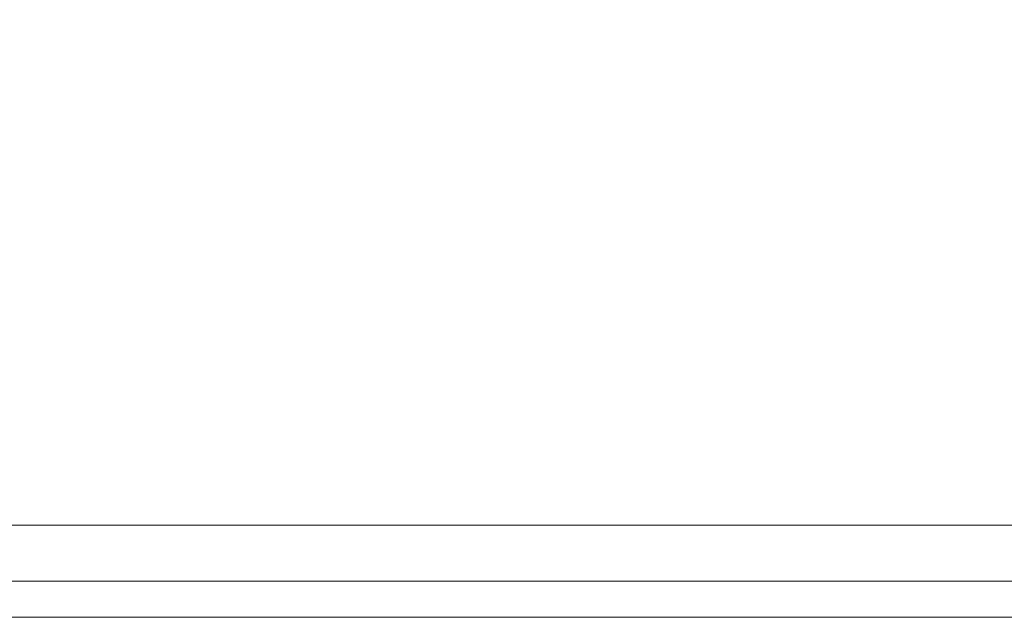
# Model space of a CAD drawing. Extents: x 0 to 890, y -520 to 0.
# Drawn here: x 107 to 167, y -520 to -484 of the extents above; entities that cross this region are included whole.
import ezdxf

# ---------------------------------------------------------------- set-up
doc = ezdxf.new("R2010")
doc.units = 0
doc.header["$MEASUREMENT"] = 0
doc.layers.add('NAPISY01', color=254, linetype='Continuous')
doc.layers.add('PLYTA', color=7, linetype='Continuous', true_color=0x040404)

msp = doc.modelspace()

# ---------------------------------------------------------------- linework, layer by layer
at = {"layer": 'NAPISY01', "lineweight": 0, "invisible_edges": 10}
msp.add_3dface([(879.19, -514.434, 5), (10.81, -514.434, 5), (10.544, -517.81, 5), (879.455, -517.81, 5)], dxfattribs=at)
at = {"layer": 'PLYTA', "lineweight": 0}
for points, invisible_edges in [([(10.372, 0, 0), (889.492, -512.833, 0), (1.981, -515.724, 0), (10.372, 0, 0)], 15), ([(889.492, -512.833, 0), (10.372, 0, 0), (888.019, -4.276, 0), (889.492, -512.833, 0)], 15), ([(884.434, -509.19, 5), (8.908, -5.867, 5), (7.588, -513.46, 5), (884.434, -509.19, 5)], 15), ([(8.908, -5.867, 5), (884.434, -509.19, 5), (882.412, -6.54, 5), (8.908, -5.867, 5)], 15), ([(884.434, -509.19, 5), (7.588, -513.46, 5), (881.091, -514.133, 5), (884.434, -509.19, 5)], 15), ([(1.981, -515.724, 0), (889.492, -512.833, 0), (879.628, -520, 0), (1.981, -515.724, 0)], 15), ([(881.091, -514.133, 5), (7.588, -513.46, 5), (10.81, -514.434, 5), (881.091, -514.133, 5)], 15), ([(881.091, -514.133, 5), (10.81, -514.434, 5), (879.19, -514.434, 5), (881.091, -514.133, 5)], 9), ([(1.981, -515.724, 0), (879.628, -520, 0), (7.167, -519.492, 0), (1.981, -515.724, 0)], 15), ([(879.455, -517.81, 5), (10.544, -517.81, 5), (10.372, -520, 5), (879.628, -520, 5)], 14), ([(7.167, -519.492, 0), (879.628, -520, 0), (10.372, -520, 0), (7.167, -519.492, 0)], 15), ([(879.628, -520, 0), (879.628, -520, 5), (10.372, -520, 5), (10.372, -520, 0)], 5)]:
    msp.add_3dface(points, dxfattribs=dict(at, invisible_edges=invisible_edges))

doc.saveas('drawing.dxf')
